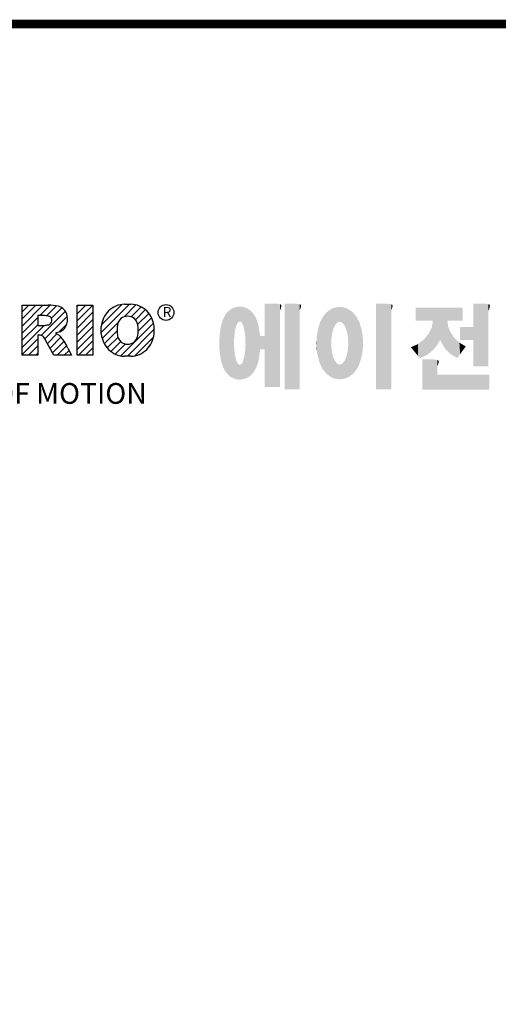
# Model space of a CAD drawing. Extents: x 6946 to 9592, y 1499 to 3408.
# Drawn here: x 7334 to 7655, y 2700 to 3360 of the extents above; entities that cross this region are included whole.
import ezdxf

# ---------------------------------------------------------------- set-up
doc = ezdxf.new("R2010")
doc.units = 0
doc.header["$MEASUREMENT"] = 0

# ---------------------------------------------------------------- blocks, each defined once
blk = doc.blocks.new('GUIDE LINES')
at = {"color": 5, "linetype": 'Continuous'}
for p, q in [((-1582.11, 1167.91), (-1579.01, 1171.01)), ((-1582.11, 1164.56), (-1575.66, 1171.01)), ((-1582.11, 1161.21), (-1572.31, 1171.01)), ((-1582.11, 1147.48), (-1582.11, 1171.01)), ((-1582.11, 1171.01), (-1569.9, 1171.01)), ((-1573.87, 1166.09), (-1568.98, 1170.98)), ((-1570.61, 1165.99), (-1565.93, 1170.67)), ((-1556.22, 1170.33), (-1555.54, 1171.01)), ((-1556.22, 1166.97), (-1552.19, 1171.01)), ((-1556.22, 1163.62), (-1548.84, 1171.01)), ((-1556.22, 1171.01), (-1548.83, 1171.01)), ((-1556.22, 1147.48), (-1556.22, 1171.01)), ((-1548.83, 1171.01), (-1548.83, 1147.48)), ((-1544.87, 1158.21), (-1531.62, 1171.46)), ((-1544.73, 1161.7), (-1535.15, 1171.29)), ((-1534.17, 1165.56), (-1528.62, 1171.11)), ((-1533.99, 1171.47), (-1530.99, 1171.47)), ((-1571.53, 1166.09), (-1574.76, 1166.09)), ((-1574.76, 1166.09), (-1574.76, 1161.52)), ((-1573.14, 1156.76), (-1561.78, 1168.12)), ((-1568.36, 1164.9), (-1563.44, 1169.82)), ((-1556.22, 1160.27), (-1548.83, 1167.66)), ((-1530.82, 1165.56), (-1526.2, 1170.18)), ((-1528.87, 1164.16), (-1524.22, 1168.81)), ((-1527.79, 1161.89), (-1522.56, 1167.11)), ((-1582.11, 1157.85), (-1574.76, 1165.2)), ((-1582.11, 1154.5), (-1574.76, 1161.85)), ((-1582.11, 1151.15), (-1571.73, 1161.52)), ((-1574.76, 1161.52), (-1571.66, 1161.52)), ((-1571.37, 1155.18), (-1560.87, 1165.68)), ((-1564.8, 1158.4), (-1561.25, 1161.94)), ((-1556.22, 1156.92), (-1548.83, 1164.31)), ((-1544.44, 1155.29), (-1536.89, 1162.84)), ((-1535.71, 1147.26), (-1520.41, 1162.56)), ((-1527.6, 1158.72), (-1521.27, 1165.05)), ((-1574.09, 1156.92), (-1574.72, 1156.92)), ((-1574.72, 1156.92), (-1574.72, 1147.48)), ((-1570.19, 1153.01), (-1565.73, 1157.47)), ((-1564.42, 1158.54), (-1566.43, 1157.81)), ((-1566.43, 1157.81), (-1564.68, 1156.97)), ((-1556.22, 1153.56), (-1548.83, 1160.95)), ((-1556.22, 1150.21), (-1548.83, 1157.6)), ((-1544.87, 1157.52), (-1544.87, 1160.96)), ((-1543.46, 1152.91), (-1537.4, 1158.98)), ((-1532.61, 1147.01), (-1520.1, 1159.51)), ((-1520.1, 1160.96), (-1520.1, 1157.52)), ((-1582.11, 1147.8), (-1574.72, 1155.19)), ((-1567.19, 1147.48), (-1571.06, 1154.61)), ((-1569.01, 1150.83), (-1563.89, 1155.96)), ((-1567.83, 1148.66), (-1562.41, 1154.08)), ((-1555.61, 1147.48), (-1548.83, 1154.25)), ((-1542.07, 1150.95), (-1537.01, 1156.02)), ((-1540.32, 1149.35), (-1535.77, 1153.9)), ((-1538.23, 1148.09), (-1533.49, 1152.83)), ((-1528.92, 1147.34), (-1520.43, 1155.83)), ((-1574.72, 1147.48), (-1582.11, 1147.48)), ((-1579.07, 1147.48), (-1574.72, 1151.83)), ((-1575.72, 1147.48), (-1574.72, 1148.48)), ((-1558.86, 1147.48), (-1567.19, 1147.48)), ((-1565.66, 1147.48), (-1561.24, 1151.9)), ((-1562.31, 1147.48), (-1560.07, 1149.72)), ((-1560.68, 1150.85), (-1558.86, 1147.48)), ((-1558.96, 1147.48), (-1558.89, 1147.54)), ((-1558.96, 1147.48), (-1558.96, 1147.48)), ((-1548.83, 1147.48), (-1556.22, 1147.48)), ((-1552.25, 1147.48), (-1548.83, 1150.9)), ((-1548.9, 1147.48), (-1548.83, 1147.54)), ((-1528.92, 1147.34), (-1528.92, 1147.34)), ((-1530.99, 1147.01), (-1533.99, 1147.01))]:
    blk.add_line(p, q, dxfattribs=at)
at = {"linetype": 'Continuous', "const_width": 3.98, "flags": 128}
blk.add_lwpolyline([(-1818.25, 1303.15), (-1818.25, 27.41), (-27.41, 27.41), (-27.41, 1303.15)], close=True, dxfattribs=at)
at = {"color": 5, "linetype": 'Continuous'}
blk.add_circle((-1514.47, 1167.6), 3.72, dxfattribs=at)
for centre, radius, start, end in [((-1569.24, 1152.97), 18.05, 76.681, 92.0962), ((-1566.52, 1164.96), 5.75, 10.8383, 75.5687), ((-1533.59, 1160.18), 11.3, 92.0431, 134.1979), ((-1531.39, 1160.18), 11.3, 45.8021, 87.9569), ((-1571.95, 1155.11), 10.99, 75.5221, 87.8106), ((-1568.03, 1164.51), 7.33, 332.4538, 12.0377), ((-1533.64, 1160.19), 11.26, 134.0233, 176.0712), ((-1531.33, 1160.19), 11.26, 3.9288, 45.9767), ((-1572.15, 1171.19), 9.68, 272.8987, 285.1174), ((-1570.16, 1163.88), 2.1, 284.7266, 62.93), ((-1521.02, 1159.24), 16.4, 171.0443, 188.9557), ((-1532.73, 1161.27), 4.52, 86.936, 173.3977), ((-1532.25, 1161.27), 4.52, 6.6023, 93.064), ((-1543.96, 1159.24), 16.4, 351.0443, 8.9557), ((-1574.09, 1153.84), 3.08, 55.878, 90.0122), ((-1580.29, 1142.41), 21.35, 23.2882, 42.9901), ((-1566.29, 1163.52), 5.32, 290.5188, 333.2531), ((-1533.64, 1158.3), 11.26, 183.9288, 225.9767), ((-1532.73, 1157.21), 4.52, 186.6023, 273.064), ((-1532.25, 1157.21), 4.52, 266.936, 353.3977), ((-1531.33, 1158.3), 11.26, 314.0233, 356.0712), ((-1576.23, 1152.19), 5.71, 25.0244, 47.3106), ((-1533.59, 1158.3), 11.3, 225.8021, 267.9569), ((-1531.39, 1158.3), 11.3, 272.0431, 314.1979)]:
    blk.add_arc(centre, radius, start, end, dxfattribs=at)
at = {"color": 1, "linetype": 'Continuous'}
for points in [[(-1467.99, 1132.49), (-1467.99, 1171.74), (-1462.65, 1132.49)], [(-1462.65, 1132.49), (-1467.99, 1171.74), (-1462.65, 1171.74)], [(-1462.65, 1132.49), (-1462.65, 1171.74), (-1461.75, 1132.49)], [(-1461.75, 1132.49), (-1462.65, 1171.74), (-1461.75, 1171.64)], [(-1461.75, 1132.49), (-1461.75, 1171.64), (-1460.88, 1132.49)], [(-1460.88, 1132.49), (-1461.75, 1171.64), (-1460.88, 1171.42)], [(-1460.88, 1168.57), (-1460.88, 1171.42), (-1460.6, 1169.11)], [(-1460.6, 1169.11), (-1460.88, 1171.42), (-1460.6, 1171.34)], [(-1460.6, 1169.11), (-1460.6, 1171.34), (-1460.58, 1169.16)], [(-1460.58, 1169.16), (-1460.6, 1171.34), (-1460.58, 1171.34)], [(-1460.58, 1169.16), (-1460.58, 1171.34), (-1460.39, 1169.68)], [(-1460.39, 1169.68), (-1460.58, 1171.34), (-1460.39, 1171.19)], [(-1460.39, 1169.68), (-1460.39, 1171.19), (-1460.33, 1169.91)], [(-1460.33, 1169.91), (-1460.39, 1171.19), (-1460.33, 1171.15)], [(-1460.33, 1169.91), (-1460.33, 1171.15), (-1460.25, 1170.27)], [(-1460.25, 1170.27), (-1460.33, 1171.15), (-1460.25, 1171)], [(-1460.25, 1170.27), (-1460.25, 1171), (-1460.18, 1170.88)], [(-1458.7, 1131.44), (-1458.7, 1171.74), (-1453.36, 1131.44)], [(-1453.36, 1131.44), (-1458.7, 1171.74), (-1453.36, 1171.74)], [(-1453.36, 1131.44), (-1453.36, 1171.74), (-1451.58, 1131.44)], [(-1451.58, 1131.44), (-1453.36, 1171.74), (-1451.58, 1171.42)], [(-1451.58, 1168.57), (-1451.58, 1171.42), (-1451.15, 1169.55)], [(-1451.15, 1169.55), (-1451.58, 1171.42), (-1451.15, 1171.25)], [(-1451.15, 1169.55), (-1451.15, 1171.25), (-1451.1, 1169.68)], [(-1451.1, 1169.68), (-1451.15, 1171.25), (-1451.1, 1171.17)], [(-1451.1, 1169.68), (-1451.1, 1171.17), (-1450.89, 1170.88)], [(-1415.67, 1131.44), (-1415.67, 1171.74), (-1410.33, 1131.44)], [(-1410.33, 1131.44), (-1415.67, 1171.74), (-1410.33, 1171.74)], [(-1410.33, 1131.44), (-1410.33, 1171.74), (-1408.55, 1131.44)], [(-1408.55, 1131.44), (-1410.33, 1171.74), (-1408.55, 1171.42)], [(-1408.55, 1168.57), (-1408.55, 1171.42), (-1408.12, 1169.55)], [(-1408.12, 1169.55), (-1408.55, 1171.42), (-1408.12, 1171.25)], [(-1408.12, 1169.55), (-1408.12, 1171.25), (-1408.07, 1169.68)], [(-1408.07, 1169.68), (-1408.12, 1171.25), (-1408.07, 1171.17)], [(-1408.07, 1169.68), (-1408.07, 1171.17), (-1407.85, 1170.88)], [(-1369.9, 1142.3), (-1369.9, 1171.74), (-1364.56, 1142.3)], [(-1364.56, 1142.3), (-1369.9, 1171.74), (-1364.56, 1171.74)], [(-1364.56, 1142.3), (-1364.56, 1171.74), (-1362.79, 1142.3)], [(-1362.79, 1142.3), (-1364.56, 1171.74), (-1362.79, 1171.42)], [(-1362.79, 1168.57), (-1362.79, 1171.42), (-1362.45, 1169.34)], [(-1362.45, 1169.34), (-1362.79, 1171.42), (-1362.45, 1171.29)], [(-1362.45, 1169.34), (-1362.45, 1171.29), (-1362.36, 1169.55)], [(-1362.36, 1169.55), (-1362.45, 1171.29), (-1362.36, 1171.25)], [(-1362.36, 1169.55), (-1362.36, 1171.25), (-1362.3, 1169.68)], [(-1362.3, 1169.68), (-1362.36, 1171.25), (-1362.3, 1171.17)], [(-1362.3, 1169.68), (-1362.3, 1171.17), (-1362.09, 1170.88)], [(-1486.85, 1140.35), (-1487.68, 1164.29), (-1486.85, 1166)], [(-1486.76, 1140.23), (-1486.85, 1166), (-1486.76, 1166.19)], [(-1486.85, 1140.35), (-1486.85, 1166), (-1486.76, 1140.23)], [(-1486.05, 1139.23), (-1486.76, 1166.19), (-1486.05, 1167.21)], [(-1486.76, 1140.23), (-1486.76, 1166.19), (-1486.05, 1139.23)], [(-1485.74, 1138.81), (-1486.05, 1167.21), (-1485.74, 1167.54)], [(-1486.05, 1139.23), (-1486.05, 1167.21), (-1485.74, 1138.81)], [(-1485.02, 1138.15), (-1485.74, 1167.54), (-1485.02, 1168.31)], [(-1485.74, 1138.81), (-1485.74, 1167.54), (-1485.02, 1138.15)], [(-1484.32, 1137.51), (-1485.02, 1168.31), (-1484.32, 1168.81)], [(-1485.02, 1138.15), (-1485.02, 1168.31), (-1484.32, 1137.51)], [(-1483.51, 1137.07), (-1484.32, 1168.81), (-1483.51, 1169.39)], [(-1484.32, 1137.51), (-1484.32, 1168.81), (-1483.51, 1137.07)], [(-1482.56, 1136.55), (-1483.51, 1169.39), (-1482.56, 1169.75)], [(-1483.51, 1137.07), (-1483.51, 1169.39), (-1482.56, 1136.55)], [(-1482.47, 1136.52), (-1482.56, 1169.75), (-1482.47, 1169.78)], [(-1482.56, 1136.55), (-1482.56, 1169.75), (-1482.47, 1136.52)], [(-1482.41, 1155.47), (-1482.47, 1169.78), (-1482.41, 1169.8)], [(-1482.47, 1152.43), (-1482.47, 1169.78), (-1482.41, 1155.47)], [(-1482.29, 1156.62), (-1482.41, 1169.8), (-1482.29, 1169.85)], [(-1482.41, 1155.47), (-1482.41, 1169.8), (-1482.29, 1156.62)], [(-1482.12, 1158.32), (-1482.29, 1169.85), (-1482.12, 1169.91)], [(-1482.29, 1156.62), (-1482.29, 1169.85), (-1482.12, 1158.32)], [(-1481.89, 1159.4), (-1482.12, 1169.91), (-1481.89, 1170)], [(-1482.12, 1158.32), (-1482.12, 1169.91), (-1481.89, 1159.4)], [(-1481.61, 1160.71), (-1481.89, 1170), (-1481.61, 1170.11)], [(-1481.89, 1159.4), (-1481.89, 1170), (-1481.61, 1160.71)], [(-1481.46, 1161.09), (-1481.61, 1170.11), (-1481.46, 1170.16)], [(-1481.61, 1160.71), (-1481.61, 1170.11), (-1481.46, 1161.09)], [(-1481.39, 1161.27), (-1481.46, 1170.16), (-1481.39, 1170.19)], [(-1481.46, 1161.09), (-1481.46, 1170.16), (-1481.39, 1161.27)], [(-1481.29, 1161.52), (-1481.39, 1170.19), (-1481.29, 1170.2)], [(-1481.39, 1161.27), (-1481.39, 1170.19), (-1481.29, 1161.52)], [(-1480.94, 1162.43), (-1481.29, 1170.2), (-1480.94, 1170.25)], [(-1481.29, 1161.52), (-1481.29, 1170.2), (-1480.94, 1162.43)], [(-1480.56, 1162.87), (-1480.94, 1170.25), (-1480.56, 1170.3)], [(-1480.94, 1162.43), (-1480.94, 1170.25), (-1480.56, 1162.87)], [(-1480.26, 1163.22), (-1480.56, 1170.3), (-1480.26, 1170.34)], [(-1480.56, 1162.87), (-1480.56, 1170.3), (-1480.26, 1163.22)], [(-1480.17, 1163.33), (-1480.26, 1170.34), (-1480.17, 1170.35)], [(-1480.26, 1163.22), (-1480.26, 1170.34), (-1480.17, 1163.33)], [(-1480.17, 1163.33), (-1480.17, 1170.35), (-1480.15, 1163.33)], [(-1480.15, 1163.33), (-1480.17, 1170.35), (-1480.15, 1170.35)], [(-1480.15, 1163.33), (-1480.15, 1170.35), (-1479.76, 1163.33)], [(-1479.76, 1163.33), (-1480.15, 1170.35), (-1479.76, 1170.34)], [(-1479.76, 1163.33), (-1479.76, 1170.34), (-1479.36, 1163.33)], [(-1479.36, 1163.33), (-1479.76, 1170.34), (-1479.36, 1170.33)], [(-1479.36, 1163.33), (-1479.36, 1170.33), (-1478.96, 1162.87)], [(-1478.96, 1162.87), (-1479.36, 1170.33), (-1478.96, 1170.32)], [(-1478.96, 1162.87), (-1478.96, 1170.32), (-1478.88, 1162.77)], [(-1478.88, 1162.77), (-1478.96, 1170.32), (-1478.88, 1170.31)], [(-1478.88, 1162.77), (-1478.88, 1170.31), (-1478.58, 1162.43)], [(-1478.58, 1162.43), (-1478.88, 1170.31), (-1478.58, 1170.25)], [(-1478.58, 1162.43), (-1478.58, 1170.25), (-1478.51, 1162.24)], [(-1478.51, 1162.24), (-1478.58, 1170.25), (-1478.51, 1170.24)], [(-1478.51, 1162.24), (-1478.51, 1170.24), (-1478.23, 1161.52)], [(-1478.23, 1161.52), (-1478.51, 1170.24), (-1478.23, 1170.18)], [(-1478.23, 1161.52), (-1478.23, 1170.18), (-1477.91, 1160.71)], [(-1477.91, 1160.71), (-1478.23, 1170.18), (-1477.91, 1170.12)], [(-1477.91, 1160.71), (-1477.91, 1170.12), (-1477.68, 1159.58)], [(-1477.68, 1159.58), (-1477.91, 1170.12), (-1477.68, 1170.07)], [(-1477.68, 1159.58), (-1477.68, 1170.07), (-1477.64, 1159.4)], [(-1477.64, 1159.4), (-1477.68, 1170.07), (-1477.64, 1170.06)], [(-1477.64, 1159.4), (-1477.64, 1170.06), (-1477.41, 1158.32)], [(-1477.41, 1158.32), (-1477.64, 1170.06), (-1477.41, 1169.98)], [(-1477.41, 1158.32), (-1477.41, 1169.98), (-1477.34, 1157.65)], [(-1477.34, 1157.65), (-1477.41, 1169.98), (-1477.34, 1169.95)], [(-1477.34, 1157.65), (-1477.34, 1169.95), (-1477.23, 1156.62)], [(-1477.23, 1156.62), (-1477.34, 1169.95), (-1477.23, 1169.91)], [(-1477.23, 1156.62), (-1477.23, 1169.91), (-1477.11, 1155.47)], [(-1477.11, 1155.47), (-1477.23, 1169.91), (-1477.11, 1169.87)], [(-1477.11, 1155.47), (-1477.11, 1169.87), (-1477.05, 1152.43)], [(-1477.05, 1152.43), (-1477.11, 1169.87), (-1477.05, 1169.85)], [(-1477.05, 1136.56), (-1477.05, 1169.85), (-1476.59, 1136.78)], [(-1476.59, 1136.78), (-1477.05, 1169.85), (-1476.59, 1169.68)], [(-1476.59, 1136.78), (-1476.59, 1169.68), (-1475.43, 1137.35)], [(-1475.43, 1137.35), (-1476.59, 1169.68), (-1475.43, 1168.97)], [(-1475.43, 1137.35), (-1475.43, 1168.97), (-1474.9, 1137.8)], [(-1474.9, 1137.8), (-1475.43, 1168.97), (-1474.9, 1168.64)], [(-1474.9, 1137.8), (-1474.9, 1168.64), (-1474.11, 1138.45)], [(-1474.11, 1138.45), (-1474.9, 1168.64), (-1474.11, 1167.86)], [(-1474.11, 1138.45), (-1474.11, 1167.86), (-1473.54, 1139.14)], [(-1473.54, 1139.14), (-1474.11, 1167.86), (-1473.54, 1167.29)], [(-1473.54, 1139.14), (-1473.54, 1167.29), (-1473.21, 1139.52)], [(-1473.21, 1139.52), (-1473.54, 1167.29), (-1473.21, 1166.8)], [(-1473.21, 1139.52), (-1473.21, 1166.8), (-1472.49, 1140.77)], [(-1472.49, 1140.77), (-1473.21, 1166.8), (-1472.49, 1165.72)], [(-1440.24, 1140.3), (-1441.16, 1164.69), (-1440.24, 1166.16)], [(-1439.64, 1139.44), (-1440.24, 1166.16), (-1439.64, 1166.83)], [(-1440.24, 1140.3), (-1440.24, 1166.16), (-1439.64, 1139.44)], [(-1438.84, 1138.72), (-1439.64, 1166.83), (-1438.84, 1167.72)], [(-1439.64, 1139.44), (-1439.64, 1166.83), (-1438.84, 1138.72)], [(-1437.81, 1137.79), (-1438.84, 1167.72), (-1437.81, 1168.46)], [(-1438.84, 1138.72), (-1438.84, 1167.72), (-1437.81, 1137.79)], [(-1436.86, 1137.29), (-1437.81, 1168.46), (-1436.86, 1169.14)], [(-1437.81, 1137.79), (-1437.81, 1168.46), (-1436.86, 1137.29)], [(-1436.78, 1137.25), (-1436.86, 1169.14), (-1436.78, 1169.17)], [(-1436.86, 1137.29), (-1436.86, 1169.14), (-1436.78, 1137.25)], [(-1436.58, 1156.29), (-1436.78, 1169.17), (-1436.58, 1169.26)], [(-1436.78, 1153.17), (-1436.78, 1169.17), (-1436.58, 1156.29)], [(-1436.01, 1159.1), (-1436.58, 1169.26), (-1436.01, 1169.51)], [(-1436.58, 1156.29), (-1436.58, 1169.26), (-1436.01, 1159.1)], [(-1435.67, 1159.94), (-1436.01, 1169.51), (-1435.67, 1169.66)], [(-1436.01, 1159.1), (-1436.01, 1169.51), (-1435.67, 1159.94)], [(-1435.6, 1160.12), (-1435.67, 1169.66), (-1435.6, 1169.69)], [(-1435.67, 1159.94), (-1435.67, 1169.66), (-1435.6, 1160.12)], [(-1435.12, 1161.33), (-1435.6, 1169.69), (-1435.12, 1169.82)], [(-1435.6, 1160.12), (-1435.6, 1169.69), (-1435.12, 1161.33)], [(-1434.4, 1162.25), (-1435.12, 1169.82), (-1434.4, 1170.01)], [(-1435.12, 1161.33), (-1435.12, 1169.82), (-1434.4, 1162.25)], [(-1434.19, 1162.51), (-1434.4, 1170.01), (-1434.19, 1170.06)], [(-1434.4, 1162.25), (-1434.4, 1170.01), (-1434.19, 1162.51)], [(-1433.99, 1162.77), (-1434.19, 1170.06), (-1433.99, 1170.08)], [(-1434.19, 1162.51), (-1434.19, 1170.06), (-1433.99, 1162.77)], [(-1433.03, 1163.15), (-1433.99, 1170.08), (-1433.03, 1170.15)], [(-1433.99, 1162.77), (-1433.99, 1170.08), (-1433.03, 1163.15)], [(-1432.74, 1163.26), (-1433.03, 1170.15), (-1432.74, 1170.18)], [(-1433.03, 1163.15), (-1433.03, 1170.15), (-1432.74, 1163.26)], [(-1432.74, 1163.26), (-1432.74, 1170.18), (-1432.69, 1163.24)], [(-1432.69, 1163.24), (-1432.74, 1170.18), (-1432.69, 1170.18)], [(-1432.69, 1163.24), (-1432.69, 1170.18), (-1431.5, 1162.77)], [(-1431.5, 1162.77), (-1432.69, 1170.18), (-1431.5, 1170.07)], [(-1431.5, 1162.77), (-1431.5, 1170.07), (-1431.18, 1162.37)], [(-1431.18, 1162.37), (-1431.5, 1170.07), (-1431.18, 1170.04)], [(-1431.18, 1162.37), (-1431.18, 1170.04), (-1430.37, 1161.33)], [(-1430.37, 1161.33), (-1431.18, 1170.04), (-1430.37, 1169.82)], [(-1430.37, 1161.33), (-1430.37, 1169.82), (-1430.3, 1161.17)], [(-1430.3, 1161.17), (-1430.37, 1169.82), (-1430.3, 1169.8)], [(-1430.3, 1161.17), (-1430.3, 1169.8), (-1429.78, 1159.87)], [(-1429.78, 1159.87), (-1430.3, 1169.8), (-1429.78, 1169.66)], [(-1429.78, 1159.87), (-1429.78, 1169.66), (-1429.48, 1159.1)], [(-1429.48, 1159.1), (-1429.78, 1169.66), (-1429.48, 1169.52)], [(-1429.48, 1159.1), (-1429.48, 1169.52), (-1428.9, 1156.29)], [(-1428.9, 1156.29), (-1429.48, 1169.52), (-1428.9, 1169.26)], [(-1428.9, 1156.29), (-1428.9, 1169.26), (-1428.71, 1153.17)], [(-1428.71, 1153.17), (-1428.9, 1169.26), (-1428.71, 1169.17)], [(-1428.71, 1137.22), (-1428.71, 1169.17), (-1428.54, 1137.29)], [(-1428.54, 1137.29), (-1428.71, 1169.17), (-1428.54, 1169.09)], [(-1428.54, 1137.29), (-1428.54, 1169.09), (-1428.24, 1137.43)], [(-1428.24, 1137.43), (-1428.54, 1169.09), (-1428.24, 1168.87)], [(-1428.24, 1137.43), (-1428.24, 1168.87), (-1426.65, 1138.62)], [(-1426.65, 1138.62), (-1428.24, 1168.87), (-1426.65, 1167.71)], [(-1426.65, 1138.62), (-1426.65, 1167.71), (-1426.59, 1138.69)], [(-1426.59, 1138.69), (-1426.65, 1167.71), (-1426.59, 1167.66)], [(-1426.59, 1138.69), (-1426.59, 1167.66), (-1425.46, 1139.91)], [(-1425.46, 1139.91), (-1426.59, 1167.66), (-1425.46, 1166.33)], [(-1425.46, 1139.91), (-1425.46, 1166.33), (-1424.93, 1140.69)], [(-1424.93, 1140.69), (-1425.46, 1166.33), (-1424.93, 1165.7)], [(-1396.99, 1163.73), (-1396.99, 1169.91), (-1395.99, 1163.73)], [(-1395.99, 1163.73), (-1396.99, 1169.91), (-1395.99, 1169.91)], [(-1395.99, 1163.73), (-1395.99, 1169.91), (-1395.08, 1163.73)], [(-1395.08, 1163.73), (-1395.99, 1169.91), (-1395.08, 1169.91)], [(-1395.08, 1163.73), (-1395.08, 1169.91), (-1393.94, 1163.73)], [(-1393.94, 1163.73), (-1395.08, 1169.91), (-1393.94, 1169.91)], [(-1393.94, 1163.73), (-1393.94, 1169.91), (-1393.15, 1163.73)], [(-1393.15, 1163.73), (-1393.94, 1169.91), (-1393.15, 1169.91)], [(-1393.15, 1163.73), (-1393.15, 1169.91), (-1391.81, 1163.73)], [(-1391.81, 1163.73), (-1393.15, 1169.91), (-1391.81, 1169.91)], [(-1391.81, 1163.73), (-1391.81, 1169.91), (-1390.89, 1163.73)], [(-1390.89, 1163.73), (-1391.81, 1169.91), (-1390.89, 1169.91)], [(-1390.89, 1163.73), (-1390.89, 1169.91), (-1389.47, 1163.73)], [(-1389.47, 1163.73), (-1390.89, 1169.91), (-1389.47, 1169.91)], [(-1389.47, 1163.73), (-1389.47, 1169.91), (-1388.97, 1163.73)], [(-1388.97, 1163.73), (-1389.47, 1169.91), (-1388.97, 1169.91)], [(-1388.97, 1163.73), (-1388.97, 1169.91), (-1388.93, 1163.73)], [(-1388.93, 1163.73), (-1388.97, 1169.91), (-1388.93, 1169.91)], [(-1388.93, 1149.78), (-1388.93, 1169.91), (-1388.6, 1150.19)], [(-1388.6, 1150.19), (-1388.93, 1169.91), (-1388.6, 1169.91)], [(-1388.6, 1150.19), (-1388.6, 1169.91), (-1386.83, 1152.36)], [(-1386.83, 1152.36), (-1388.6, 1169.91), (-1386.83, 1169.91)], [(-1386.83, 1152.36), (-1386.83, 1169.91), (-1386.71, 1152.51)], [(-1386.71, 1152.51), (-1386.83, 1169.91), (-1386.71, 1169.91)], [(-1386.71, 1152.51), (-1386.71, 1169.91), (-1386.4, 1153.1)], [(-1386.4, 1153.1), (-1386.71, 1169.91), (-1386.4, 1169.91)], [(-1386.4, 1153.1), (-1386.4, 1169.91), (-1386.34, 1153.22)], [(-1386.34, 1153.22), (-1386.4, 1169.91), (-1386.34, 1169.91)], [(-1386.34, 1153.22), (-1386.34, 1169.91), (-1386.13, 1153.62)], [(-1386.13, 1153.62), (-1386.34, 1169.91), (-1386.13, 1169.91)], [(-1386.13, 1153.62), (-1386.13, 1169.91), (-1385.51, 1154.78)], [(-1385.51, 1154.78), (-1386.13, 1169.91), (-1385.51, 1169.91)], [(-1385.51, 1154.78), (-1385.51, 1169.91), (-1385, 1153.61)], [(-1385, 1153.61), (-1385.51, 1169.91), (-1385, 1169.91)], [(-1385, 1153.61), (-1385, 1169.91), (-1383.11, 1150.57)], [(-1383.11, 1150.57), (-1385, 1169.91), (-1383.11, 1169.91)], [(-1383.11, 1150.57), (-1383.11, 1169.91), (-1382.09, 1149.55)], [(-1382.09, 1149.55), (-1383.11, 1169.91), (-1382.09, 1169.91)], [(-1382.09, 1163.73), (-1382.09, 1169.91), (-1381.76, 1163.73)], [(-1381.76, 1163.73), (-1382.09, 1169.91), (-1381.76, 1169.91)], [(-1381.76, 1163.73), (-1381.76, 1169.91), (-1380.86, 1163.73)], [(-1380.86, 1163.73), (-1381.76, 1169.91), (-1380.86, 1169.91)], [(-1380.86, 1163.73), (-1380.86, 1169.91), (-1380.58, 1163.73)], [(-1380.58, 1163.73), (-1380.86, 1169.91), (-1380.58, 1169.91)], [(-1380.58, 1163.73), (-1380.58, 1169.91), (-1378.98, 1163.73)], [(-1378.98, 1163.73), (-1380.58, 1169.91), (-1378.98, 1169.91)], [(-1378.98, 1163.73), (-1378.98, 1169.91), (-1377.52, 1163.73)], [(-1377.52, 1163.73), (-1378.98, 1169.91), (-1377.52, 1169.91)], [(-1377.52, 1163.73), (-1377.52, 1169.91), (-1376.45, 1163.73)], [(-1376.45, 1163.73), (-1377.52, 1169.91), (-1376.45, 1169.91)], [(-1376.45, 1163.73), (-1376.45, 1169.91), (-1376.11, 1163.73)], [(-1376.11, 1163.73), (-1376.45, 1169.91), (-1376.11, 1169.91)], [(-1376.11, 1163.73), (-1376.11, 1169.91), (-1374.91, 1163.73)], [(-1374.91, 1163.73), (-1376.11, 1169.91), (-1374.91, 1169.91)], [(-1488.51, 1144.69), (-1488.86, 1159.98), (-1488.51, 1161.64)], [(-1488.41, 1144.39), (-1488.51, 1161.64), (-1488.41, 1162.08)], [(-1488.51, 1144.69), (-1488.51, 1161.64), (-1488.41, 1144.39)], [(-1487.77, 1142.34), (-1488.41, 1162.08), (-1487.77, 1164.1)], [(-1488.41, 1144.39), (-1488.41, 1162.08), (-1487.77, 1142.34)], [(-1487.68, 1142.05), (-1487.77, 1164.1), (-1487.68, 1164.29)], [(-1487.77, 1142.34), (-1487.77, 1164.1), (-1487.68, 1142.05)], [(-1487.68, 1142.05), (-1487.68, 1164.29), (-1486.85, 1140.35)], [(-1472.49, 1140.77), (-1472.49, 1165.72), (-1472.1, 1141.46)], [(-1472.1, 1141.46), (-1472.49, 1165.72), (-1472.1, 1164.84)], [(-1472.1, 1141.46), (-1472.1, 1164.84), (-1471.67, 1142.59)], [(-1471.67, 1142.59), (-1472.1, 1164.84), (-1471.67, 1163.88)], [(-1471.67, 1142.59), (-1471.67, 1163.88), (-1471.41, 1143.28)], [(-1471.41, 1143.28), (-1471.67, 1163.88), (-1471.41, 1162.99)], [(-1471.41, 1143.28), (-1471.41, 1162.99), (-1470.98, 1144.9)], [(-1470.98, 1144.9), (-1471.41, 1162.99), (-1470.98, 1161.53)], [(-1470.98, 1144.9), (-1470.98, 1161.53), (-1470.92, 1145.12)], [(-1470.92, 1145.12), (-1470.98, 1161.53), (-1470.92, 1161.17)], [(-1442.39, 1144.47), (-1442.64, 1161.08), (-1442.39, 1161.81)], [(-1442.04, 1143.66), (-1442.39, 1161.81), (-1442.04, 1162.84)], [(-1442.39, 1144.47), (-1442.39, 1161.81), (-1442.04, 1143.66)], [(-1441.25, 1141.83), (-1442.04, 1162.84), (-1441.25, 1164.55)], [(-1442.04, 1143.66), (-1442.04, 1162.84), (-1441.25, 1141.83)], [(-1441.16, 1141.64), (-1441.25, 1164.55), (-1441.16, 1164.69)], [(-1441.25, 1141.83), (-1441.25, 1164.55), (-1441.16, 1141.64)], [(-1441.16, 1141.64), (-1441.16, 1164.69), (-1440.24, 1140.3)], [(-1424.93, 1140.69), (-1424.93, 1165.7), (-1424.52, 1141.3)], [(-1424.52, 1141.3), (-1424.93, 1165.7), (-1424.52, 1164.92)], [(-1424.52, 1141.3), (-1424.52, 1164.92), (-1423.79, 1142.7)], [(-1423.79, 1142.7), (-1424.52, 1164.92), (-1423.79, 1163.56)], [(-1423.79, 1142.7), (-1423.79, 1163.56), (-1423.58, 1143.29)], [(-1423.58, 1143.29), (-1423.79, 1163.56), (-1423.58, 1163.16)], [(-1423.58, 1143.29), (-1423.58, 1163.16), (-1422.75, 1145.59)], [(-1422.75, 1145.59), (-1423.58, 1163.16), (-1422.75, 1160.56)], [(-1388.97, 1149.73), (-1389.47, 1160.55), (-1388.97, 1163.49)], [(-1388.93, 1149.78), (-1388.97, 1163.49), (-1388.93, 1163.73)], [(-1388.97, 1149.73), (-1388.97, 1163.49), (-1388.93, 1149.78)], [(-1382.09, 1149.55), (-1382.09, 1163.73), (-1381.76, 1149.22)], [(-1381.76, 1149.22), (-1382.09, 1163.73), (-1381.76, 1161.18)], [(-1381.76, 1149.22), (-1381.76, 1161.18), (-1380.86, 1148.33)], [(-1380.86, 1148.33), (-1381.76, 1161.18), (-1380.86, 1158.77)], [(-1489.02, 1147.45), (-1489.31, 1155.7), (-1489.02, 1158.43)], [(-1488.86, 1146.58), (-1489.02, 1158.43), (-1488.86, 1159.98)], [(-1489.02, 1147.45), (-1489.02, 1158.43), (-1488.86, 1146.58)], [(-1488.86, 1146.58), (-1488.86, 1159.98), (-1488.51, 1144.69)], [(-1470.92, 1145.12), (-1470.92, 1161.17), (-1470.39, 1148.64)], [(-1470.39, 1148.64), (-1470.92, 1161.17), (-1470.39, 1158.01)], [(-1470.39, 1148.64), (-1470.39, 1158.01), (-1470.3, 1149.19)], [(-1470.3, 1149.19), (-1470.39, 1158.01), (-1470.3, 1157.12)], [(-1470.3, 1149.19), (-1470.3, 1157.12), (-1470.24, 1149.96)], [(-1470.24, 1149.96), (-1470.3, 1157.12), (-1470.24, 1156.47)], [(-1443.42, 1149.1), (-1443.63, 1154.59), (-1443.42, 1157.42)], [(-1443.33, 1148.36), (-1443.42, 1157.42), (-1443.33, 1157.82)], [(-1443.42, 1149.1), (-1443.42, 1157.42), (-1443.33, 1148.36)], [(-1442.64, 1145.5), (-1443.33, 1157.82), (-1442.64, 1161.08)], [(-1443.33, 1148.36), (-1443.33, 1157.82), (-1442.64, 1145.5)], [(-1442.64, 1145.5), (-1442.64, 1161.08), (-1442.39, 1144.47)], [(-1422.75, 1145.59), (-1422.75, 1160.56), (-1422.51, 1146.73)], [(-1422.51, 1146.73), (-1422.75, 1160.56), (-1422.51, 1159.82)], [(-1422.51, 1146.73), (-1422.51, 1159.82), (-1422.11, 1148.62)], [(-1422.11, 1148.62), (-1422.51, 1159.82), (-1422.11, 1157.67)], [(-1422.11, 1148.62), (-1422.11, 1157.67), (-1422.07, 1149.02)], [(-1422.07, 1149.02), (-1422.11, 1157.67), (-1422.07, 1157.46)], [(-1422.07, 1149.02), (-1422.07, 1157.46), (-1421.84, 1151.53)], [(-1421.84, 1151.53), (-1422.07, 1157.46), (-1421.84, 1155.05)], [(-1390.89, 1148.26), (-1391.81, 1156.53), (-1390.89, 1157.66)], [(-1389.47, 1149.34), (-1390.89, 1157.66), (-1389.47, 1160.55)], [(-1390.89, 1148.26), (-1390.89, 1157.66), (-1389.47, 1149.34)], [(-1389.47, 1149.34), (-1389.47, 1160.55), (-1388.97, 1149.73)], [(-1380.86, 1148.33), (-1380.86, 1158.77), (-1380.58, 1148.05)], [(-1380.58, 1148.05), (-1380.86, 1158.77), (-1380.58, 1158.32)], [(-1380.58, 1148.05), (-1380.58, 1158.32), (-1378.98, 1147.07)], [(-1378.98, 1147.07), (-1380.58, 1158.32), (-1378.98, 1155.81)], [(-1376.11, 1154.61), (-1376.11, 1160.72), (-1374.91, 1154.61)], [(-1374.91, 1154.61), (-1376.11, 1160.72), (-1374.91, 1160.72)], [(-1374.91, 1154.61), (-1374.91, 1160.72), (-1373.42, 1154.61)], [(-1373.42, 1154.61), (-1374.91, 1160.72), (-1373.42, 1160.72)], [(-1373.42, 1154.61), (-1373.42, 1160.72), (-1369.9, 1154.61)], [(-1369.9, 1154.61), (-1373.42, 1160.72), (-1369.9, 1160.72)], [(-1489.31, 1150.26), (-1489.36, 1155.21), (-1489.31, 1155.7)], [(-1489.31, 1150.26), (-1489.31, 1155.7), (-1489.02, 1147.45)], [(-1482.47, 1136.52), (-1482.47, 1152.43), (-1482.41, 1136.51)], [(-1482.41, 1136.51), (-1482.47, 1152.43), (-1482.41, 1151.43)], [(-1477.05, 1136.56), (-1477.11, 1151.43), (-1477.05, 1152.43)], [(-1470.24, 1149.96), (-1470.24, 1156.47), (-1470.21, 1150.29)], [(-1470.21, 1150.29), (-1470.24, 1156.47), (-1470.21, 1156.47)], [(-1470.21, 1150.29), (-1470.21, 1156.47), (-1467.99, 1150.29)], [(-1467.99, 1150.29), (-1470.21, 1156.47), (-1467.99, 1156.47)], [(-1443.63, 1150.96), (-1443.7, 1153.61), (-1443.63, 1154.59)], [(-1443.63, 1150.96), (-1443.63, 1154.59), (-1443.42, 1149.1)], [(-1436.78, 1137.25), (-1436.78, 1153.17), (-1436.58, 1137.15)], [(-1436.58, 1137.15), (-1436.78, 1153.17), (-1436.58, 1150.05)], [(-1428.71, 1137.22), (-1428.9, 1150.05), (-1428.71, 1153.17)], [(-1421.84, 1151.53), (-1421.84, 1155.05), (-1421.81, 1151.81)], [(-1396.99, 1148.45), (-1399.26, 1151.24), (-1396.99, 1152.26)], [(-1395.99, 1147.22), (-1396.99, 1152.26), (-1395.99, 1152.7)], [(-1396.99, 1148.45), (-1396.99, 1152.26), (-1395.99, 1147.22)], [(-1395.08, 1146.09), (-1395.99, 1152.7), (-1395.08, 1153.41)], [(-1395.99, 1147.22), (-1395.99, 1152.7), (-1395.08, 1146.09)], [(-1393.94, 1146.6), (-1395.08, 1153.41), (-1393.94, 1154.28)], [(-1395.08, 1146.09), (-1395.08, 1153.41), (-1393.94, 1146.6)], [(-1393.15, 1146.95), (-1393.94, 1154.28), (-1393.15, 1154.88)], [(-1393.94, 1146.6), (-1393.94, 1154.28), (-1393.15, 1146.95)], [(-1391.81, 1147.55), (-1393.15, 1154.88), (-1391.81, 1156.53)], [(-1393.15, 1146.95), (-1393.15, 1154.88), (-1391.81, 1147.55)], [(-1391.81, 1147.55), (-1391.81, 1156.53), (-1390.89, 1148.26)], [(-1378.98, 1147.07), (-1378.98, 1155.81), (-1377.52, 1146.18)], [(-1377.52, 1146.18), (-1378.98, 1155.81), (-1377.52, 1154.41)], [(-1377.52, 1146.18), (-1377.52, 1154.41), (-1376.45, 1147.6)], [(-1376.45, 1147.6), (-1377.52, 1154.41), (-1376.45, 1153.38)], [(-1376.45, 1147.6), (-1376.45, 1153.38), (-1376.11, 1148.05)], [(-1376.11, 1148.05), (-1376.45, 1153.38), (-1376.11, 1153.18)], [(-1376.11, 1148.05), (-1376.11, 1153.18), (-1374.91, 1149.64)], [(-1374.91, 1149.64), (-1376.11, 1153.18), (-1374.91, 1152.48)], [(-1374.91, 1149.64), (-1374.91, 1152.48), (-1373.42, 1151.61)], [(-1482.41, 1136.51), (-1482.41, 1151.43), (-1482.29, 1136.47)], [(-1482.29, 1136.47), (-1482.41, 1151.43), (-1482.29, 1149.45)], [(-1482.29, 1136.47), (-1482.29, 1149.45), (-1482.12, 1136.42)], [(-1482.12, 1136.42), (-1482.29, 1149.45), (-1482.12, 1148.3)], [(-1482.12, 1136.42), (-1482.12, 1148.3), (-1481.89, 1136.35)], [(-1481.89, 1136.35), (-1482.12, 1148.3), (-1481.89, 1146.8)], [(-1477.41, 1136.4), (-1477.64, 1146.8), (-1477.41, 1148.3)], [(-1477.34, 1136.42), (-1477.41, 1148.3), (-1477.34, 1148.76)], [(-1477.41, 1136.4), (-1477.41, 1148.3), (-1477.34, 1136.42)], [(-1477.23, 1136.47), (-1477.34, 1148.76), (-1477.23, 1149.45)], [(-1477.34, 1136.42), (-1477.34, 1148.76), (-1477.23, 1136.47)], [(-1477.11, 1136.53), (-1477.23, 1149.45), (-1477.11, 1151.43)], [(-1477.23, 1136.47), (-1477.23, 1149.45), (-1477.11, 1136.53)], [(-1477.11, 1136.53), (-1477.11, 1151.43), (-1477.05, 1136.56)], [(-1436.58, 1137.15), (-1436.58, 1150.05), (-1436.01, 1136.85)], [(-1436.01, 1136.85), (-1436.58, 1150.05), (-1436.01, 1147.24)], [(-1428.9, 1137.13), (-1429.48, 1147.24), (-1428.9, 1150.05)], [(-1428.9, 1137.13), (-1428.9, 1150.05), (-1428.71, 1137.22)], [(-1481.89, 1136.35), (-1481.89, 1146.8), (-1481.61, 1136.26)], [(-1481.61, 1136.26), (-1481.89, 1146.8), (-1481.61, 1145.84)], [(-1481.61, 1136.26), (-1481.61, 1145.84), (-1481.46, 1136.22)], [(-1481.46, 1136.22), (-1481.61, 1145.84), (-1481.46, 1145.31)], [(-1481.46, 1136.22), (-1481.46, 1145.31), (-1481.39, 1136.2)], [(-1481.39, 1136.2), (-1481.46, 1145.31), (-1481.39, 1145.07)], [(-1481.39, 1136.2), (-1481.39, 1145.07), (-1481.29, 1136.19)], [(-1481.29, 1136.19), (-1481.39, 1145.07), (-1481.29, 1144.73)], [(-1481.29, 1136.19), (-1481.29, 1144.73), (-1480.94, 1136.14)], [(-1480.94, 1136.14), (-1481.29, 1144.73), (-1480.94, 1144.09)], [(-1480.94, 1136.14), (-1480.94, 1144.09), (-1480.56, 1136.08)], [(-1480.56, 1136.08), (-1480.94, 1144.09), (-1480.56, 1143.4)], [(-1480.56, 1136.08), (-1480.56, 1143.4), (-1480.26, 1136.04)], [(-1480.26, 1136.04), (-1480.56, 1143.4), (-1480.26, 1143.23)], [(-1480.26, 1136.04), (-1480.26, 1143.23), (-1480.17, 1136.04)], [(-1480.17, 1136.04), (-1480.26, 1143.23), (-1480.17, 1143.18)], [(-1480.17, 1136.04), (-1480.17, 1143.18), (-1480.15, 1136.04)], [(-1480.15, 1136.04), (-1480.17, 1143.18), (-1480.15, 1143.17)], [(-1480.15, 1136.04), (-1480.15, 1143.17), (-1479.76, 1136.02)], [(-1479.76, 1136.02), (-1480.15, 1143.17), (-1479.76, 1142.95)], [(-1479.36, 1136.06), (-1479.76, 1142.95), (-1479.36, 1143.18)], [(-1479.76, 1136.02), (-1479.76, 1142.95), (-1479.36, 1136.06)], [(-1478.96, 1136.09), (-1479.36, 1143.18), (-1478.96, 1143.4)], [(-1479.36, 1136.06), (-1479.36, 1143.18), (-1478.96, 1136.09)], [(-1478.88, 1136.1), (-1478.96, 1143.4), (-1478.88, 1143.55)], [(-1478.96, 1136.09), (-1478.96, 1143.4), (-1478.88, 1136.1)], [(-1478.58, 1136.12), (-1478.88, 1143.55), (-1478.58, 1144.09)], [(-1478.88, 1136.1), (-1478.88, 1143.55), (-1478.58, 1136.12)], [(-1478.51, 1136.13), (-1478.58, 1144.09), (-1478.51, 1144.22)], [(-1478.58, 1136.12), (-1478.58, 1144.09), (-1478.51, 1136.13)], [(-1478.23, 1136.2), (-1478.51, 1144.22), (-1478.23, 1144.73)], [(-1478.51, 1136.13), (-1478.51, 1144.22), (-1478.23, 1136.2)], [(-1477.91, 1136.28), (-1478.23, 1144.73), (-1477.91, 1145.84)], [(-1478.23, 1136.2), (-1478.23, 1144.73), (-1477.91, 1136.28)], [(-1477.68, 1136.33), (-1477.91, 1145.84), (-1477.68, 1146.67)], [(-1477.91, 1136.28), (-1477.91, 1145.84), (-1477.68, 1136.33)], [(-1477.64, 1136.34), (-1477.68, 1146.67), (-1477.64, 1146.8)], [(-1477.68, 1136.33), (-1477.68, 1146.67), (-1477.64, 1136.34)], [(-1477.64, 1136.34), (-1477.64, 1146.8), (-1477.41, 1136.4)], [(-1436.01, 1136.85), (-1436.01, 1147.24), (-1435.67, 1136.68)], [(-1435.67, 1136.68), (-1436.01, 1147.24), (-1435.67, 1146.4)], [(-1435.67, 1136.68), (-1435.67, 1146.4), (-1435.6, 1136.66)], [(-1435.6, 1136.66), (-1435.67, 1146.4), (-1435.6, 1146.22)], [(-1435.6, 1136.66), (-1435.6, 1146.22), (-1435.12, 1136.52)], [(-1435.12, 1136.52), (-1435.6, 1146.22), (-1435.12, 1145.01)], [(-1435.12, 1136.52), (-1435.12, 1145.01), (-1434.4, 1136.32)], [(-1434.4, 1136.32), (-1435.12, 1145.01), (-1434.4, 1144.09)], [(-1434.4, 1136.32), (-1434.4, 1144.09), (-1434.19, 1136.3)], [(-1434.19, 1136.3), (-1434.4, 1144.09), (-1434.19, 1143.83)], [(-1434.19, 1136.3), (-1434.19, 1143.83), (-1433.99, 1136.28)], [(-1433.99, 1136.28), (-1434.19, 1143.83), (-1433.99, 1143.58)], [(-1433.99, 1136.28), (-1433.99, 1143.58), (-1433.03, 1136.17)], [(-1433.03, 1136.17), (-1433.99, 1143.58), (-1433.03, 1143.2)], [(-1433.03, 1136.17), (-1433.03, 1143.2), (-1432.74, 1136.16)], [(-1432.74, 1136.16), (-1433.03, 1143.2), (-1432.74, 1143.08)], [(-1432.69, 1136.17), (-1432.74, 1143.08), (-1432.69, 1143.11)], [(-1432.74, 1136.16), (-1432.74, 1143.08), (-1432.69, 1136.17)], [(-1431.5, 1136.34), (-1432.69, 1143.11), (-1431.5, 1143.58)], [(-1432.69, 1136.17), (-1432.69, 1143.11), (-1431.5, 1136.34)], [(-1431.18, 1136.39), (-1431.5, 1143.58), (-1431.18, 1143.98)], [(-1431.5, 1136.34), (-1431.5, 1143.58), (-1431.18, 1136.39)], [(-1430.37, 1136.51), (-1431.18, 1143.98), (-1430.37, 1145.01)], [(-1431.18, 1136.39), (-1431.18, 1143.98), (-1430.37, 1136.51)], [(-1430.3, 1136.52), (-1430.37, 1145.01), (-1430.3, 1145.18)], [(-1430.37, 1136.51), (-1430.37, 1145.01), (-1430.3, 1136.52)], [(-1429.78, 1136.75), (-1430.3, 1145.18), (-1429.78, 1146.48)], [(-1430.3, 1136.52), (-1430.3, 1145.18), (-1429.78, 1136.75)], [(-1429.48, 1136.88), (-1429.78, 1146.48), (-1429.48, 1147.24)], [(-1429.78, 1136.75), (-1429.78, 1146.48), (-1429.48, 1136.88)], [(-1429.48, 1136.88), (-1429.48, 1147.24), (-1428.9, 1137.13)], [(-1393.94, 1131.32), (-1393.94, 1145.55), (-1393.15, 1131.32)], [(-1393.15, 1131.32), (-1393.94, 1145.55), (-1393.15, 1145.55)], [(-1393.15, 1131.32), (-1393.15, 1145.55), (-1391.81, 1131.32)], [(-1391.81, 1131.32), (-1393.15, 1145.55), (-1391.81, 1145.55)], [(-1391.81, 1131.32), (-1391.81, 1145.55), (-1390.89, 1131.32)], [(-1390.89, 1131.32), (-1391.81, 1145.55), (-1390.89, 1145.55)], [(-1390.89, 1131.32), (-1390.89, 1145.55), (-1389.47, 1131.32)], [(-1389.47, 1131.32), (-1390.89, 1145.55), (-1389.47, 1145.55)], [(-1389.47, 1131.32), (-1389.47, 1145.55), (-1388.97, 1131.32)], [(-1388.97, 1131.32), (-1389.47, 1145.55), (-1388.97, 1145.55)], [(-1388.97, 1131.32), (-1388.97, 1145.55), (-1388.93, 1131.32)], [(-1388.93, 1131.32), (-1388.97, 1145.55), (-1388.93, 1145.55)], [(-1388.93, 1131.32), (-1388.93, 1145.55), (-1388.6, 1131.32)], [(-1388.6, 1131.32), (-1388.93, 1145.55), (-1388.6, 1145.55)], [(-1388.6, 1131.32), (-1388.6, 1145.55), (-1386.83, 1131.32)], [(-1386.83, 1131.32), (-1388.6, 1145.55), (-1386.83, 1145.23)], [(-1386.83, 1142.38), (-1386.83, 1145.23), (-1386.71, 1142.64)], [(-1386.71, 1142.64), (-1386.83, 1145.23), (-1386.71, 1145.19)], [(-1386.71, 1142.64), (-1386.71, 1145.19), (-1386.4, 1143.36)], [(-1386.4, 1143.36), (-1386.71, 1145.19), (-1386.4, 1145.07)], [(-1386.4, 1143.36), (-1386.4, 1145.07), (-1386.34, 1143.49)], [(-1386.34, 1143.49), (-1386.4, 1145.07), (-1386.34, 1144.98)], [(-1386.34, 1143.49), (-1386.34, 1144.98), (-1386.13, 1144.69)], [(-1386.83, 1131.32), (-1386.83, 1138.43), (-1386.71, 1131.32)], [(-1386.71, 1131.32), (-1386.83, 1138.43), (-1386.71, 1138.43)], [(-1386.71, 1131.32), (-1386.71, 1138.43), (-1386.4, 1131.32)], [(-1386.4, 1131.32), (-1386.71, 1138.43), (-1386.4, 1138.43)], [(-1386.4, 1131.32), (-1386.4, 1138.43), (-1386.34, 1131.32)], [(-1386.34, 1131.32), (-1386.4, 1138.43), (-1386.34, 1138.43)], [(-1386.34, 1131.32), (-1386.34, 1138.43), (-1386.13, 1131.32)], [(-1386.13, 1131.32), (-1386.34, 1138.43), (-1386.13, 1138.43)], [(-1386.13, 1131.32), (-1386.13, 1138.43), (-1385.51, 1131.32)], [(-1385.51, 1131.32), (-1386.13, 1138.43), (-1385.51, 1138.43)], [(-1385.51, 1131.32), (-1385.51, 1138.43), (-1385, 1131.32)], [(-1385, 1131.32), (-1385.51, 1138.43), (-1385, 1138.43)], [(-1385, 1131.32), (-1385, 1138.43), (-1383.11, 1131.32)], [(-1383.11, 1131.32), (-1385, 1138.43), (-1383.11, 1138.43)], [(-1383.11, 1131.32), (-1383.11, 1138.43), (-1382.09, 1131.32)], [(-1382.09, 1131.32), (-1383.11, 1138.43), (-1382.09, 1138.43)], [(-1382.09, 1131.32), (-1382.09, 1138.43), (-1381.76, 1131.32)], [(-1381.76, 1131.32), (-1382.09, 1138.43), (-1381.76, 1138.43)], [(-1381.76, 1131.32), (-1381.76, 1138.43), (-1380.86, 1131.32)], [(-1380.86, 1131.32), (-1381.76, 1138.43), (-1380.86, 1138.43)], [(-1380.86, 1131.32), (-1380.86, 1138.43), (-1380.58, 1131.32)], [(-1380.58, 1131.32), (-1380.86, 1138.43), (-1380.58, 1138.43)], [(-1380.58, 1131.32), (-1380.58, 1138.43), (-1378.98, 1131.32)], [(-1378.98, 1131.32), (-1380.58, 1138.43), (-1378.98, 1138.43)], [(-1378.98, 1131.32), (-1378.98, 1138.43), (-1377.52, 1131.32)], [(-1377.52, 1131.32), (-1378.98, 1138.43), (-1377.52, 1138.43)], [(-1377.52, 1131.32), (-1377.52, 1138.43), (-1376.45, 1131.32)], [(-1376.45, 1131.32), (-1377.52, 1138.43), (-1376.45, 1138.43)], [(-1376.45, 1131.32), (-1376.45, 1138.43), (-1376.11, 1131.32)], [(-1376.11, 1131.32), (-1376.45, 1138.43), (-1376.11, 1138.43)], [(-1376.11, 1131.32), (-1376.11, 1138.43), (-1374.91, 1131.32)], [(-1374.91, 1131.32), (-1376.11, 1138.43), (-1374.91, 1138.43)], [(-1374.91, 1131.32), (-1374.91, 1138.43), (-1373.42, 1131.32)], [(-1373.42, 1131.32), (-1374.91, 1138.43), (-1373.42, 1138.43)], [(-1373.42, 1131.32), (-1373.42, 1138.43), (-1369.9, 1131.32)], [(-1369.9, 1131.32), (-1373.42, 1138.43), (-1369.9, 1138.43)], [(-1369.9, 1131.32), (-1369.9, 1138.43), (-1364.56, 1131.32)], [(-1364.56, 1131.32), (-1369.9, 1138.43), (-1364.56, 1138.43)], [(-1364.56, 1131.32), (-1364.56, 1138.43), (-1362.79, 1131.32)], [(-1362.79, 1131.32), (-1364.56, 1138.43), (-1362.79, 1138.43)], [(-1362.79, 1131.32), (-1362.79, 1138.43), (-1362.45, 1131.32)], [(-1362.45, 1131.32), (-1362.79, 1138.43), (-1362.45, 1138.43)]]:
    blk.add_solid(points, dxfattribs=at)
at = {"color": 5, "linetype": 'Continuous'}
for s, height, p in [('R', 4.75, (-1516, 1165.38)), ('HEART OF MOTION', 9.7512, (-1640.75, 1124.66))]:
    blk.add_text(s, height=height, dxfattribs=at).set_placement(p)
blk = doc.blocks.new('GUIDE LINES1')
at = {"color": 3, "linetype": 'Continuous'}
blk.add_blockref('GUIDE LINES', (0, 0), dxfattribs=at)

msp = doc.modelspace()

# ---------------------------------------------------------------- block references
at = {"color": 3, "linetype": 'Continuous', "xscale": 1.426312628654286, "yscale": 1.426312628654286, "zscale": 1.426312628654286}
msp.add_blockref('GUIDE LINES1', (9592.1451, 1498.7637), dxfattribs=at)

doc.saveas('drawing.dxf')
